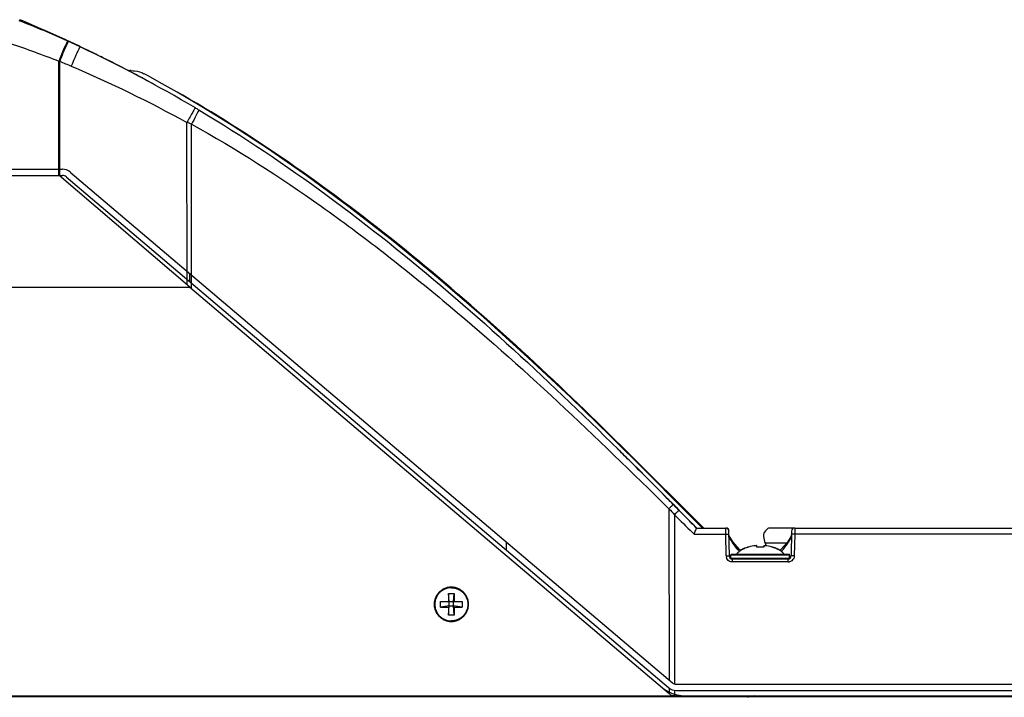
# Model space of a CAD drawing. Extents: x -133 to 2375, y -628 to 753.
# Drawn here: x 543 to 703, y -384 to -275 of the extents above; entities that cross this region are included whole.
import ezdxf

# ---------------------------------------------------------------- set-up
doc = ezdxf.new("R2010")
doc.units = 0
doc.header["$LTSCALE"] = 46.255
doc.layers.get('0').update_dxf_attribs({"linetype": 'CONTINUOUS'})
doc.layers.add('02___PRT_ALL_AXES', color=7, linetype='CONTINUOUS')

msp = doc.modelspace()

# ---------------------------------------------------------------- linework, layer by layer
at = {"color": 7, "linetype": 'Continuous'}
for p, q in [((551.1, -278.2), (551.2, -278.24)), ((551.21, -278.21), (551.12, -278.17)), ((549.61, -299.91), (549.61, -281.42)), ((549.76, -299.98), (549.76, -281.46)), ((559.6, -282.3), (559.3, -282.14)), ((560.53, -282.78), (559.6, -282.3)), ((572.75, -288.8), (568.78, -286.45)), ((569.01, -286.53), (568.98, -286.57)), ((569.71, -286.95), (569, -286.54)), ((570.85, -287.61), (569.71, -286.95)), ((571.99, -288.28), (570.85, -287.61)), ((573.14, -288.96), (571.99, -288.28)), ((577.67, -291.83), (572.75, -288.8)), ((574.28, -289.65), (573.14, -288.96)), ((575.42, -290.34), (574.28, -289.65)), ((570.38, -317.6), (570.36, -291.34)), ((571.12, -318.23), (571.09, -291.63)), ((576.55, -291.05), (575.42, -290.34)), ((577.69, -291.76), (576.55, -291.05)), ((583.39, -295.56), (577.67, -291.83)), ((578.82, -292.48), (577.69, -291.76)), ((579.96, -293.2), (578.82, -292.48)), ((581.09, -293.94), (579.96, -293.2)), ((582.22, -294.68), (581.09, -293.94)), ((583.35, -295.43), (582.22, -294.68)), ((584.48, -296.19), (583.35, -295.43)), ((589.75, -299.97), (583.39, -295.56)), ((585.6, -296.95), (584.48, -296.19)), ((586.73, -297.72), (585.6, -296.95)), ((587.85, -298.51), (586.73, -297.72)), ((467.19, -298.91), (550.19, -298.91)), ((551.48, -299.39), (648.96, -382.05)), ((588.97, -299.29), (587.85, -298.51)), ((590.09, -300.09), (588.97, -299.29)), ((461.19, -299.91), (550.19, -299.91)), ((570.85, -318), (549.69, -299.91)), ((550.83, -300.15), (648.31, -382.82)), ((596.59, -304.99), (589.75, -299.97)), ((591.21, -300.89), (590.09, -300.09)), ((592.33, -301.7), (591.21, -300.89)), ((593.45, -302.52), (592.33, -301.7)), ((594.56, -303.34), (593.45, -302.52)), ((595.67, -304.17), (594.56, -303.34)), ((596.78, -305), (595.67, -304.17)), ((603.74, -310.55), (596.59, -304.99)), ((597.89, -305.84), (596.78, -305)), ((599, -306.69), (597.89, -305.84)), ((600.1, -307.54), (599, -306.69)), ((601.2, -308.4), (600.1, -307.54)), ((602.3, -309.26), (601.2, -308.4)), ((603.4, -310.13), (602.3, -309.26)), ((604.49, -311.01), (603.4, -310.13)), ((611.06, -316.56), (603.74, -310.55)), ((605.58, -311.88), (604.49, -311.01)), ((606.66, -312.77), (605.58, -311.88)), ((607.75, -313.65), (606.66, -312.77)), ((608.83, -314.55), (607.75, -313.65)), ((609.91, -315.44), (608.83, -314.55)), ((610.98, -316.34), (609.91, -315.44)), ((570.75, -315.73), (570.75, -317.04)), ((612.05, -317.25), (610.98, -316.34)), ((618.39, -322.89), (611.06, -316.56)), ((479.19, -318), (570.85, -318)), ((570.85, -318), (648.43, -383.79)), ((613.12, -318.15), (612.05, -317.25)), ((614.18, -319.07), (613.12, -318.15)), ((615.24, -319.98), (614.18, -319.07)), ((616.3, -320.9), (615.24, -319.98)), ((617.35, -321.82), (616.3, -320.9)), ((617.35, -321.82), (618.4, -322.74)), ((625.57, -329.38), (618.39, -322.89)), ((619.45, -323.68), (618.4, -322.74)), ((618.44, -322.94), (618.51, -322.86)), ((620.49, -324.61), (619.45, -323.68)), ((621.53, -325.54), (620.49, -324.61)), ((622.56, -326.47), (621.53, -325.54)), ((623.59, -327.41), (622.56, -326.47)), ((624.62, -328.35), (623.59, -327.41)), ((625.64, -329.3), (624.62, -328.35)), ((632.44, -335.84), (625.57, -329.38)), ((626.66, -330.24), (625.64, -329.3)), ((627.68, -331.19), (626.66, -330.24)), ((628.69, -332.14), (627.68, -331.19)), ((629.7, -333.09), (628.69, -332.14)), ((630.71, -334.05), (629.7, -333.09)), ((631.72, -335), (630.71, -334.05)), ((632.72, -335.96), (631.72, -335)), ((638.9, -342.1), (632.44, -335.84)), ((633.72, -336.92), (632.72, -335.96)), ((634.71, -337.88), (633.72, -336.92)), ((635.71, -338.84), (634.71, -337.88)), ((636.7, -339.8), (635.71, -338.84)), ((637.69, -340.77), (636.7, -339.8)), ((638.67, -341.73), (637.69, -340.77)), ((639.66, -342.7), (638.67, -341.73)), ((644.88, -348.01), (638.9, -342.1)), ((640.64, -343.67), (639.66, -342.7)), ((641.62, -344.64), (640.64, -343.67)), ((654.05, -357), (641.62, -344.64)), ((650.29, -353.44), (644.88, -348.01)), ((653.81, -357.01), (650.29, -353.44)), ((648.4, -353.89), (648.42, -381.6)), ((649.29, -354.86), (649.31, -382.29)), ((652.94, -357.07), (652.68, -356.8)), ((652.88, -357.01), (657.61, -357.01)), ((657.83, -357.05), (657.61, -357)), ((657.84, -357.06), (657.61, -357)), ((657.61, -357.03), (657.61, -357.01)), ((657.61, -357.48), (657.61, -357.03)), ((658.03, -357.24), (657.84, -357.06)), ((668.76, -357), (664.65, -357)), ((668.76, -357.01), (717.61, -357.01)), ((668.76, -357.01), (668.76, -357.72)), ((652.19, -357.72), (652.47, -357.99)), ((652.47, -357.99), (657.62, -357.99)), ((657.62, -357.99), (657.61, -357.48)), ((657.68, -361.51), (657.62, -357.99)), ((658.11, -357.49), (658.03, -357.24)), ((658.18, -361.51), (658.11, -357.49)), ((668.26, -357.49), (668.19, -361.51)), ((668.76, -357.99), (668.69, -361.51)), ((668.76, -357.72), (668.76, -357.99)), ((717.62, -357.99), (668.76, -357.99)), ((622.02, -359.21), (622.02, -360.52)), ((661.2, -360.11), (661.18, -360.09)), ((662.62, -360.11), (662.6, -359.85)), ((663.77, -359.85), (663.75, -360.11)), ((667.47, -359.43), (663.96, -359.43)), ((663.96, -359.43), (664.06, -359.77)), ((664.06, -359.77), (664.09, -359.89)), ((665.19, -360.09), (665.18, -360.11)), ((658.18, -361.51), (658.44, -361.51)), ((658.44, -361.9), (658.44, -361.35)), ((658.44, -361.35), (667.94, -361.35)), ((658.54, -361.25), (667.84, -361.25)), ((666.53, -360.48), (666.38, -360.62)), ((667.94, -361.9), (667.94, -361.35)), ((667.94, -361.51), (668.19, -361.51)), ((658.44, -361.9), (667.94, -361.9)), ((658.68, -362.49), (658.68, -362)), ((658.68, -362), (667.69, -362)), ((667.69, -362.49), (658.68, -362.49)), ((667.69, -362.49), (667.69, -362)), ((612.82, -368.87), (612.68, -367.61)), ((612.68, -367.61), (612.68, -368.87)), ((612.68, -367.61), (613.65, -367.61)), ((613.52, -368.87), (613.65, -367.61)), ((613.65, -367.61), (613.65, -368.87)), ((611.42, -369.83), (611.42, -368.87)), ((611.42, -368.87), (614.92, -368.87)), ((612.82, -369.57), (611.42, -369.83)), ((612.68, -371.09), (612.82, -369.57)), ((612.82, -369.57), (612.68, -369.83)), ((612.82, -369.57), (612.82, -368.87)), ((612.82, -369.57), (613.52, -369.57)), ((613.52, -369.57), (613.52, -368.87)), ((613.65, -371.09), (613.52, -369.57)), ((613.52, -369.57), (613.65, -369.83)), ((614.92, -369.83), (613.52, -369.57)), ((614.92, -368.87), (614.92, -369.83)), ((611.42, -369.83), (612.68, -369.83)), ((612.68, -369.83), (612.68, -371.09)), ((613.65, -371.09), (612.68, -371.09)), ((613.65, -369.83), (613.65, -371.09)), ((613.65, -369.83), (614.92, -369.83)), ((649.6, -382.29), (736.77, -382.29)), ((467.19, -384.16), (919.19, -384.16)), ((648.43, -382.89), (648.43, -383.79)), ((649.31, -383.29), (649.31, -384.16)), ((649.6, -383.29), (736.77, -383.29)), ((919.19, -384.34), (467.19, -384.34))]:
    msp.add_line(p, q, dxfattribs=at)
for points in [[(568.78, -286.45), (565.87, -284.8), (564.07, -283.81), (563.44, -283.47)], [(658.11, -357.49), (658.03, -357.23), (657.83, -357.05)], [(660.01, -360.61), (659.82, -360.45), (658.77, -359.29), (658.18, -358.35), (658.12, -358.13)], [(668.19, -358.32), (667.61, -359.28), (666.53, -360.48)]]:
    msp.add_lwpolyline(points, dxfattribs=at)
for centre, radius, start, end in [((489.11, -415.03), 150.22, 65.6269, 68.9012), ((450.81, -495.25), 239.14, 65.1987, 67.2504), ((492.5, -407.4), 141.87, 64.7229, 65.5579), ((452.62, -491.29), 234.79, 64.6657, 65.1703), ((456.4, -483.95), 226.51, 59.3932, 64.7354), ((453.05, -490.39), 233.79, 64.4078, 64.6655), ((453.43, -489.59), 232.9, 63.7271, 64.408), ((453.78, -488.88), 232.11, 62.9614, 63.727), ((452.37, -490.03), 233.77, 61.7604, 62.4414), ((561.32, -287.33), 4.37, 89.6896, 94.7175), ((447.56, -499.01), 243.97, 61.6244, 61.762), ((450.62, -493.38), 237.55, 61.167, 61.6277), ((461.58, -475.08), 216.24, 59.2149, 59.3782), ((506.61, -454.06), 174.76, 68.3463, 68.6064), ((550.19, -300.91), 2, 49.7, 90), ((550.19, -300.91), 1, 49.7, 90), ((622.56, -326.27), 5.29, 139.7099, 139.8596), ((0.46, -992.15), 910.49, 45.20729, 45.37806), ((-216.42, -1209.84), 1217.78, 44.77001, 45.18188), ((-645.06, -1635.4), 1821.79, 44.56511, 44.69231), ((657.61, -357.51), 0.5, 1, 90), ((668.76, -357.5), 0.5, 90, 179), ((668.76, -357.51), 0.5, 90, 179), ((657.61, -357.51), 0.498, 20.0198, 30.8445), ((662.95, -366.15), 6.29, 105.4618, 106.197), ((663.22, -367.25), 7.43, 94.8399, 95.9801), ((663.19, -368.59), 8.5, 86.1837, 93.8163), ((663.15, -367.26), 7.43, 83.9877, 85.16), ((663.42, -366.16), 6.3, 73.8034, 74.6142), ((658.68, -361.49), 1, 181.0294, 194.3145), ((658.68, -361.5), 0.5, 181, 270), ((658.54, -361.35), 0.1, 90, 180), ((660.87, -362.16), 1.76, 137.8166, 140.0119), ((667.89, -353.13), 11.14, 222.3155, 223.5706), ((661.29, -362.62), 2.39, 128.2209, 129.0406), ((661.91, -363.55), 3.51, 117.8201, 120.0136), ((662.42, -364.63), 4.7, 112.4579, 112.6877), ((663.95, -364.63), 4.7, 67.3123, 67.5421), ((664.48, -363.53), 3.48, 59.9806, 61.7906), ((665.08, -362.62), 2.39, 50.9594, 51.7791), ((665.51, -362.16), 1.76, 39.9881, 42.1834), ((667.69, -361.5), 0.5, 270, 359), ((667.84, -361.35), 0.1, 0, 90), ((658.54, -361.9), 0.1, 180, 204.9571), ((667.69, -361.49), 1, 270.0242, 282.4387), ((667.84, -361.9), 0.1, 336.6967, 360), ((649.6, -381.29), 1, 229.7, 270), ((651.08, -378.15), 6.02, 229.7203, 239.0704), ((651.08, -378.15), 6.01, 239.0636, 243.1342), ((649.6, -381.29), 2, 229.7, 270), ((651.06, -378.17), 5.99, 243.1378, 244.6353), ((651.08, -378.15), 6.02, 244.6437, 253.5804), ((651.07, -378.16), 6, 253.5849, 256.5912), ((651.08, -378.12), 6.05, 256.6097, 269.9718)]:
    msp.add_arc(centre, radius, start, end, dxfattribs=at)
for centre, major_axis, ratio, start_param, end_param in [((549.61, -298.97), (9.99, -8.59), 0.050489, -1.519961, -1.512507), ((570.23, -316.59), (10, -8.6), 0.050449, 4.770739, 4.844634), ((649.31, -385.42), (10, -8.59), 0.050456, 1.658671, 1.703031), ((649.31, -385.04), (10, 0), 0.087636, 1.570876, 1.615324)]:
    msp.add_ellipse(centre, major_axis=major_axis, ratio=ratio, start_param=start_param, end_param=end_param, dxfattribs=at)
for points in [[(541.75, -278.54), (544.4, -279.42), (547, -280.42), (549.61, -281.42)], [(549.61, -281.42), (549.66, -281.43), (549.71, -281.45), (549.76, -281.46)], [(549.76, -281.46), (550.39, -281.7), (551.01, -281.97), (551.62, -282.23)], [(551.62, -282.23), (558.02, -284.93), (564.26, -288.02), (570.36, -291.34)], [(649.09, -353.17), (648.77, -352.85), (648.45, -352.53), (648.13, -352.2)], [(649.07, -353.15), (649.4, -353.48), (649.72, -353.81), (650.04, -354.13)], [(650.06, -354.15), (649.73, -353.82), (649.41, -353.5), (649.09, -353.17)], [(648.4, -353.89), (648.7, -354.21), (649, -354.54), (649.29, -354.86)], [(649.29, -354.86), (650.26, -355.81), (651.22, -356.76), (652.19, -357.72)], [(650.91, -355.01), (650.62, -354.72), (650.34, -354.44), (650.06, -354.15)], [(658.04, -357.25), (657.99, -357.18), (657.93, -357.12), (657.85, -357.08)], [(662.45, -359.87), (662.05, -359.91), (661.66, -359.98), (661.27, -360.09)], [(665.09, -360.08), (664.71, -359.98), (664.32, -359.91), (663.93, -359.87)], [(658.16, -362.35), (657.94, -362.22), (657.77, -361.98), (657.71, -361.74)], [(668.69, -361.51), (668.69, -361.69), (668.64, -361.87), (668.54, -362.02)], [(658.68, -362.49), (658.5, -362.49), (658.31, -362.44), (658.16, -362.35)], [(668.54, -362.02), (668.4, -362.24), (668.16, -362.41), (667.91, -362.47)]]:
    msp.add_open_spline(points, degree=3, dxfattribs=at)
for points, knots in [([(550.74, -278.77), (550.65, -278.94), (550.25, -279.81), (549.89, -280.7), (549.61, -281.42)], [0, 0, 0, 0, 0.196373, 1, 1, 1, 1]), ([(551.09, -278.37), (551, -278.52), (550.82, -278.9), (550.36, -279.92), (550.01, -280.81), (549.76, -281.46)], [0, 0, 0, 0, 0.148089, 0.379795, 1, 1, 1, 1]), ([(551.1, -278.2), (551.09, -278.19), (551.03, -278.24), (550.96, -278.34), (550.85, -278.53), (550.78, -278.68), (550.74, -278.77)], [0, 0, 0, 0, 0.078367, 0.268885, 0.578122, 1, 1, 1, 1]), ([(551.2, -278.24), (551.18, -278.23), (551.13, -278.3), (551.11, -278.34), (551.09, -278.37)], [0, 0, 0, 0, 0.275366, 1, 1, 1, 1]), ([(553.07, -279.11), (553.07, -279.11), (553.05, -279.13), (553.02, -279.16), (552.98, -279.24), (552.9, -279.39), (552.77, -279.64), (552.59, -280.02), (552.38, -280.49), (552.05, -281.23), (551.8, -281.82), (551.62, -282.23)], [0, 0, 0, 0, 0.005547, 0.019864, 0.04342, 0.076146, 0.167795, 0.291517, 0.442588, 0.615435, 1, 1, 1, 1]), ([(561.35, -282.96), (561.53, -282.96), (562.24, -283.01), (562.93, -283.21), (563.4, -283.45)], [0, 0, 0, 0, 0.258967, 1, 1, 1, 1]), ([(571.73, -289), (571.72, -289), (571.7, -289.01), (571.68, -289.04), (571.64, -289.09), (571.57, -289.2), (571.45, -289.4), (571.28, -289.68), (571.08, -290.03), (570.77, -290.59), (570.52, -291.03), (570.36, -291.34)], [0, 0, 0, 0, 0.005478, 0.019821, 0.043415, 0.076177, 0.167879, 0.291621, 0.442684, 0.615502, 1, 1, 1, 1]), ([(572.22, -289.44), (572.1, -289.72), (571.72, -290.45), (571.34, -291.18), (571.09, -291.63)], [0, 0, 0, 0, 0.378081, 1, 1, 1, 1]), ([(572.26, -289.31), (572.27, -289.32), (572.24, -289.38), (572.23, -289.41), (572.22, -289.44)], [0, 0, 0, 0, 0.263898, 1, 1, 1, 1]), ([(572.26, -289.31), (579.42, -293.58), (593.3, -302.92), (612.85, -318.57), (631.36, -335.45), (643.2, -347.22), (649.07, -353.15)], [0, 0, 0, 0, 0.249966, 0.499929, 0.749942, 1, 1, 1, 1]), ([(571.09, -291.63), (578.36, -295.62), (588.85, -302.37), (602.15, -312.29), (615.08, -322.69), (630.59, -336.49), (642.49, -348.06), (648.4, -353.89)], [0, 0, 0, 0, 0.249796, 0.374794, 0.499812, 0.749874, 1, 1, 1, 1]), ([(649.07, -353.15), (649.08, -353.16), (649.05, -353.19), (649.03, -353.22), (648.96, -353.3), (648.85, -353.43), (648.66, -353.63), (648.49, -353.8), (648.4, -353.89)], [0, 0, 0, 0, 0.020411, 0.076631, 0.167709, 0.290334, 0.612918, 1, 1, 1, 1]), ([(650.04, -354.13), (650.04, -354.13), (650.01, -354.16), (649.97, -354.18), (649.9, -354.26), (649.81, -354.34), (649.7, -354.45), (649.52, -354.63), (649.38, -354.76), (649.29, -354.86)], [0, 0, 0, 0, 0.01975, 0.076518, 0.168741, 0.292693, 0.443872, 0.616689, 1, 1, 1, 1]), ([(652.68, -356.8), (652.53, -356.66), (651.94, -356.06), (651.35, -355.46), (650.91, -355.01)], [0, 0, 0, 0, 0.246207, 1, 1, 1, 1]), ([(652.47, -357.99), (652.55, -357.78), (652.7, -357.46), (652.82, -357.13), (652.88, -357.02)], [0, 0, 0, 0, 0.651153, 1, 1, 1, 1]), ([(652.88, -357.02), (652.88, -357.02), (652.88, -357.02), (652.88, -357.01), (652.88, -357.01)], [0, 0, 0, 0, 0.730159, 1, 1, 1, 1]), ([(664.66, -357), (664.47, -357), (664.03, -357.34), (663.81, -357.77), (663.68, -358.05)], [0, 0, 0, 0, 0.381087, 1, 1, 1, 1]), ([(657.62, -357.99), (657.67, -357.99), (657.83, -357.99), (657.99, -357.99), (658.1, -357.99)], [0, 0, 0, 0, 0.333011, 1, 1, 1, 1]), ([(658.1, -357.99), (658.1, -357.99), (658.11, -357.99), (658.12, -357.99), (658.12, -357.99)], [0, 0, 0, 0, 0.741271, 1, 1, 1, 1]), ([(658.21, -358.54), (658.23, -358.59), (658.32, -358.79), (658.43, -358.99), (658.51, -359.14)], [0, 0, 0, 0, 0.226593, 1, 1, 1, 1]), ([(663.68, -358.05), (663.69, -358.15), (663.76, -358.62), (663.86, -359.08), (663.96, -359.43)], [0, 0, 0, 0, 0.224168, 1, 1, 1, 1]), ([(667.84, -359.15), (667.95, -358.96), (668.13, -358.63), (668.25, -358.26), (668.25, -358.1)], [0, 0, 0, 0, 0.56852, 1, 1, 1, 1]), ([(668.27, -357.99), (668.27, -357.99), (668.26, -357.99), (668.26, -357.99), (668.26, -357.99)], [0, 0, 0, 0, 0.741271, 1, 1, 1, 1]), ([(668.76, -357.99), (668.7, -357.99), (668.54, -357.99), (668.38, -357.99), (668.27, -357.99)], [0, 0, 0, 0, 0.333011, 1, 1, 1, 1]), ([(658.51, -359.14), (658.59, -359.26), (658.93, -359.78), (659.33, -360.27), (659.65, -360.63)], [0, 0, 0, 0, 0.22315, 1, 1, 1, 1]), ([(660.63, -360.28), (660.67, -360.27), (660.85, -360.19), (661.04, -360.13), (661.18, -360.09)], [0, 0, 0, 0, 0.246554, 1, 1, 1, 1]), ([(665.75, -360.28), (665.7, -360.27), (665.52, -360.19), (665.33, -360.13), (665.19, -360.09)], [0, 0, 0, 0, 0.246554, 1, 1, 1, 1]), ([(666.55, -360.83), (666.68, -360.69), (667.15, -360.16), (667.58, -359.59), (667.84, -359.15)], [0, 0, 0, 0, 0.274161, 1, 1, 1, 1]), ([(657.68, -361.51), (657.74, -361.51), (657.86, -361.51), (658, -361.5), (658.09, -361.51), (658.14, -361.5), (658.16, -361.51), (658.18, -361.51), (658.18, -361.51)], [0, 0, 0, 0, 0.382024, 0.706894, 0.831165, 0.923361, 0.980294, 1, 1, 1, 1]), ([(659.36, -361.25), (659.37, -361.23), (659.42, -361.15), (659.47, -361.08), (659.52, -361.03)], [0, 0, 0, 0, 0.247343, 1, 1, 1, 1]), ([(659.56, -360.98), (659.58, -360.96), (659.65, -360.88), (659.73, -360.81), (659.79, -360.76)], [0, 0, 0, 0, 0.24532, 1, 1, 1, 1]), ([(659.82, -360.74), (659.84, -360.72), (659.95, -360.64), (660.07, -360.57), (660.15, -360.51)], [0, 0, 0, 0, 0.244229, 1, 1, 1, 1]), ([(660.27, -360.45), (660.3, -360.44), (660.41, -360.38), (660.52, -360.33), (660.61, -360.29)], [0, 0, 0, 0, 0.2462, 1, 1, 1, 1]), ([(666.12, -360.46), (666.09, -360.45), (665.98, -360.38), (665.85, -360.33), (665.76, -360.29)], [0, 0, 0, 0, 0.245905, 1, 1, 1, 1]), ([(666.55, -360.74), (666.53, -360.72), (666.42, -360.64), (666.31, -360.57), (666.22, -360.51)], [0, 0, 0, 0, 0.244229, 1, 1, 1, 1]), ([(666.81, -360.98), (666.79, -360.96), (666.72, -360.88), (666.64, -360.81), (666.58, -360.76)], [0, 0, 0, 0, 0.24532, 1, 1, 1, 1]), ([(667.01, -361.25), (667, -361.23), (666.95, -361.15), (666.9, -361.08), (666.86, -361.03)], [0, 0, 0, 0, 0.247343, 1, 1, 1, 1]), ([(668.69, -361.51), (668.63, -361.51), (668.51, -361.51), (668.37, -361.5), (668.29, -361.51), (668.24, -361.5), (668.22, -361.51), (668.19, -361.51), (668.19, -361.51)], [0, 0, 0, 0, 0.382024, 0.706894, 0.831165, 0.923361, 0.980294, 1, 1, 1, 1]), ([(662.31, -384.16), (662.17, -384.18), (661.92, -384.22), (661.57, -384.27), (661.34, -384.32), (661.2, -384.37), (661.15, -384.39), (661.13, -384.4)], [0, 0, 0, 0, 0.349659, 0.641908, 0.861795, 0.941363, 1, 1, 1, 1])]:
    msp.add_open_spline(points, degree=3, knots=knots, dxfattribs=at)
at = {"layer": '02___PRT_ALL_AXES', "color": 7, "linetype": 'Continuous'}
for centre, radius, start, end in [((660.87, -362.16), 1.76, 137.8166, 140.0119), ((661.29, -362.62), 2.39, 128.2209, 129.0406), ((661.44, -362.81), 2.63, 124.3831, 128.1545), ((661.89, -363.52), 3.47, 118.2176, 120.0497), ((662.42, -364.63), 4.7, 112.4579, 112.6877), ((663.95, -364.63), 4.7, 67.3123, 67.5421), ((664.49, -363.5), 3.44, 59.9457, 61.3931), ((664.93, -362.81), 2.63, 51.8455, 55.6169), ((665.08, -362.62), 2.39, 50.9594, 51.7791), ((665.51, -362.16), 1.76, 39.9881, 42.1834)]:
    msp.add_arc(centre, radius, start, end, dxfattribs=at)
for points, knots in [([(661.18, -360.09), (661.13, -360.1), (660.95, -360.16), (660.76, -360.23), (660.63, -360.28)], [0, 0, 0, 0, 0.253054, 1, 1, 1, 1]), ([(665.19, -360.09), (665.24, -360.1), (665.43, -360.16), (665.61, -360.23), (665.75, -360.28)], [0, 0, 0, 0, 0.253054, 1, 1, 1, 1]), ([(659.52, -361.03), (659.5, -361.05), (659.45, -361.12), (659.39, -361.19), (659.36, -361.25)], [0, 0, 0, 0, 0.253228, 1, 1, 1, 1]), ([(659.79, -360.76), (659.77, -360.78), (659.69, -360.85), (659.61, -360.92), (659.56, -360.98)], [0, 0, 0, 0, 0.254998, 1, 1, 1, 1]), ([(660.15, -360.52), (660.14, -360.53), (660.07, -360.56), (660, -360.61), (659.96, -360.64)], [0, 0, 0, 0, 0.25319, 1, 1, 1, 1]), ([(660.61, -360.29), (660.58, -360.3), (660.46, -360.36), (660.34, -360.41), (660.25, -360.46)], [0, 0, 0, 0, 0.253995, 1, 1, 1, 1]), ([(665.76, -360.29), (665.8, -360.3), (665.93, -360.36), (666.05, -360.42), (666.14, -360.47)], [0, 0, 0, 0, 0.254281, 1, 1, 1, 1]), ([(666.22, -360.52), (666.24, -360.53), (666.3, -360.56), (666.37, -360.61), (666.42, -360.64)], [0, 0, 0, 0, 0.25319, 1, 1, 1, 1]), ([(666.58, -360.76), (666.6, -360.78), (666.68, -360.85), (666.76, -360.92), (666.81, -360.98)], [0, 0, 0, 0, 0.254998, 1, 1, 1, 1]), ([(666.86, -361.03), (666.87, -361.05), (666.93, -361.12), (666.98, -361.19), (667.01, -361.25)], [0, 0, 0, 0, 0.253228, 1, 1, 1, 1]), ([(613.17, -366.57), (612.98, -366.57), (612.62, -366.6), (612.09, -366.76), (611.61, -367.02), (611.18, -367.37), (610.84, -367.79), (610.58, -368.27), (610.42, -368.8), (610.36, -369.34), (610.42, -369.89), (610.58, -370.41), (610.84, -370.89), (611.18, -371.32), (611.61, -371.67), (612.09, -371.92), (612.62, -372.08), (612.98, -372.12), (613.17, -372.12)], [0, 0, 0, 0, 0.062611, 0.1252, 0.187762, 0.250284, 0.312762, 0.375201, 0.437609, 0.5, 0.562391, 0.624799, 0.687238, 0.749716, 0.812238, 0.8748, 0.937389, 1, 1, 1, 1]), ([(613.17, -372.12), (613.35, -372.12), (613.71, -372.08), (614.24, -371.92), (614.72, -371.67), (615.15, -371.32), (615.5, -370.89), (615.76, -370.41), (615.92, -369.89), (615.97, -369.34), (615.92, -368.8), (615.76, -368.27), (615.5, -367.79), (615.15, -367.37), (614.72, -367.02), (614.24, -366.76), (613.71, -366.6), (613.35, -366.57), (613.17, -366.57)], [0, 0, 0, 0, 0.062611, 0.1252, 0.187762, 0.250284, 0.312762, 0.375201, 0.437609, 0.5, 0.562391, 0.624799, 0.687238, 0.749716, 0.812238, 0.8748, 0.937389, 1, 1, 1, 1]), ([(613.17, -366.68), (612.99, -366.68), (612.64, -366.71), (612.13, -366.86), (611.66, -367.11), (611.26, -367.45), (610.92, -367.86), (610.67, -368.32), (610.52, -368.83), (610.46, -369.35), (610.52, -369.88), (610.67, -370.38), (610.92, -370.85), (611.26, -371.26), (611.66, -371.59), (612.13, -371.84), (612.64, -371.99), (612.99, -372.03), (613.17, -372.03)], [0, 0, 0, 0, 0.062619, 0.125215, 0.187782, 0.250305, 0.312782, 0.375216, 0.437617, 0.5, 0.562383, 0.624784, 0.687218, 0.749695, 0.812218, 0.874785, 0.937381, 1, 1, 1, 1]), ([(613.17, -366.68), (613.34, -366.68), (613.69, -366.71), (614.2, -366.86), (614.67, -367.11), (615.08, -367.45), (615.41, -367.86), (615.66, -368.32), (615.82, -368.83), (615.87, -369.35), (615.82, -369.88), (615.66, -370.38), (615.41, -370.85), (615.08, -371.26), (614.67, -371.59), (614.2, -371.84), (613.69, -371.99), (613.34, -372.03), (613.17, -372.03)], [0, 0, 0, 0, 0.062619, 0.125215, 0.187782, 0.250305, 0.312782, 0.375216, 0.437617, 0.5, 0.562383, 0.624784, 0.687218, 0.749695, 0.812218, 0.874785, 0.937381, 1, 1, 1, 1])]:
    msp.add_open_spline(points, degree=3, knots=knots, dxfattribs=at)

doc.saveas('drawing.dxf')
